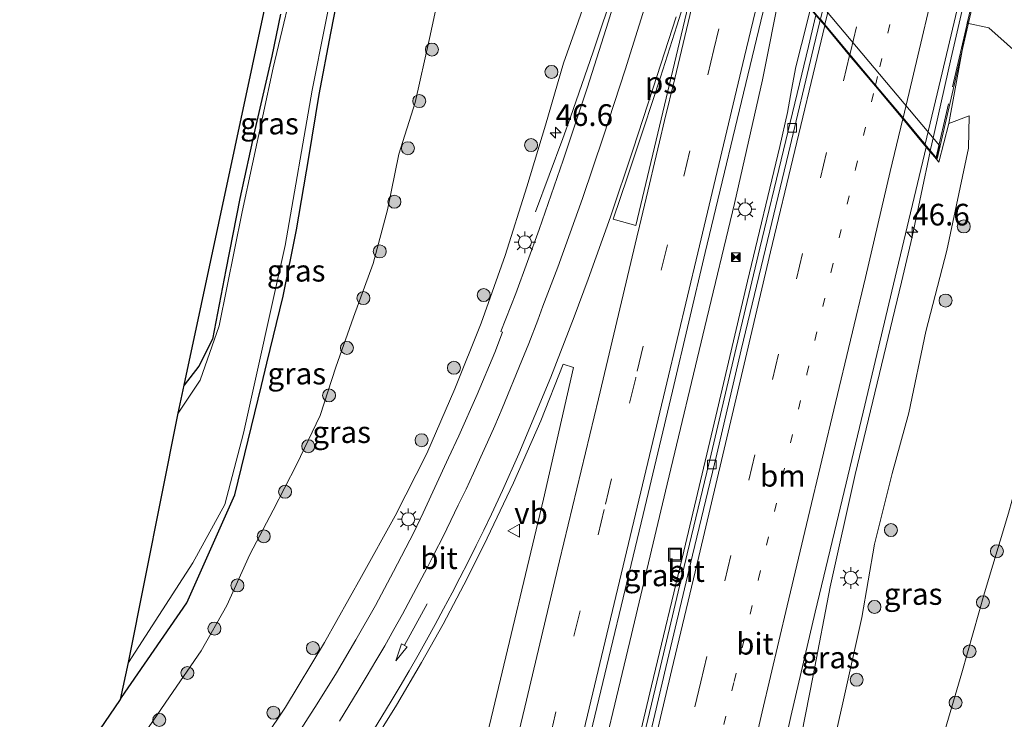
# Model space of a CAD drawing. Units: metres. Extents: x 100000 to 110010, y 443747 to 450001.
# Drawn here: x 104610 to 104724, y 446605 to 446685 of the extents above; entities that cross this region are included whole.
import ezdxf
from ezdxf.enums import TextEntityAlignment as Align

# ---------------------------------------------------------------- set-up
doc = ezdxf.new("R2010")
doc.units = ezdxf.units.M
for name, pattern in [('IE-TERREINAFSCHEIDING', [10, 8, -2]), ('VW-1-3_STREEP', [4, 1, -3]), ('VW-3-9_STREEP', [12, 3, -9])]:
    doc.linetypes.add(name, pattern=pattern)
doc.layers.get('0').update_dxf_attribs({"lineweight": 25})
for name, color, linetype, lineweight in [('B-ME-AM-KILOMETR-S-B1', 7, 'Continuous', 18), ('B-ME-BV-GELEIDECONSTRUCTIE-GELEIDERAIL-L-B1', 213, 'BV-GELEIDERAIL', 18), ('B-ME-BV-GELEIDECONSTRUCTIE-GELEIDERAIL-L-B2', 213, 'BV-GELEIDERAIL', 18), ('B-ME-GR-BOOM-S-B1', 93, 'Continuous', 18), ('B-ME-GW-KRUINLIJN-L-B1', 93, 'Continuous', 18), ('B-ME-GW-TEENLIJN-L-B1', 93, 'Continuous', 18), ('B-ME-IE-GRASLAND-GV-B6', 93, 'Continuous', 18), ('B-ME-IE-GRONDWERKLIJN-GROND_INGERICHT-GV-B6', 253, 'Continuous', 18), ('B-ME-IE-INRICHTINGSELEMENT-S-B1', 253, 'Continuous', 18), ('B-ME-IE-MEUBILAIR_WEGMEUBILAIR-LICHTMAST-S-B1', 8, 'Continuous', 18), ('B-ME-IE-TERREINAFSCHEIDING-RASTERHEKWERK-L-B2', 8, 'IE-TERREINAFSCHEIDING', 18), ('B-ME-KW-LANDHOOFD-GV-B6', 173, 'Continuous', 18), ('B-ME-KW-VIADUCT-GV-B7', 173, 'Continuous', 18), ('B-ME-KW-VOEGOVERGANG-L-B2', 8, 'Continuous', 18), ('B-ME-OG-WATER-GV-B6', 153, 'Continuous', 18), ('B-ME-VH-VERH_SOORT-BITUMEN-GV-B6', 8, 'IE-TERREINAFSCHEIDING-NATUURLIJK-HOUTWAL', 18), ('B-ME-VH-VERH_SOORT-BITUMEN-GV-B7', 8, 'Continuous', 18), ('B-ME-VV-KOLK-S-B1', 8, 'Continuous', 18), ('B-ME-VW-MARKERING-13STREEP-045-L-B1', 255, 'VW-1-3_STREEP', 18), ('B-ME-VW-MARKERING-13STREEP-045-L-B2', 255, 'VW-1-3_STREEP', 18), ('B-ME-VW-MARKERING-39STREEP-015-L-B1', 255, 'VW-3-9_STREEP', 18), ('B-ME-VW-MARKERING-39STREEP-015-L-B2', 255, 'VW-3-9_STREEP', 18), ('B-ME-VW-MARKERING-PIJLRD750-S-B1', 7, 'Continuous', 18), ('B-ME-VW-MARKERING-STREEP-015-L-B1', 7, 'Continuous', 18), ('B-ME-VW-MARKERING-STREEP-015-L-B2', 7, 'Continuous', 18), ('B-ME-VW-MARKERING-VLAKMARK-GV-B6', 7, 'Continuous', 18), ('B-ME-VW-MEUBILAIR_WEGMEUBILAIR-VERKEERSBORD-S-B1', 8, 'Continuous', 18)]:
    doc.layers.add(name, color=color, linetype=linetype, lineweight=lineweight)
doc.layers.add('B-ME-GW-INSTEEKWATERGANG-L-B1', color=10, linetype='Continuous')
doc.layers.add('B-ME-KG-KADASTRAAL-OPNAMEDTMGRENS-L-B1', color=10, linetype='Continuous')
doc.styles.add('NLCS-ISO', font='NLCS-ISO.TTF')
doc.linetypes.add('BV-GELEIDERAIL', pattern='A,10,-3,[108,NLCS.SHX,S=1,R=0,X=0,Y=0],-3', length=16)
doc.linetypes.add('IE-TERREINAFSCHEIDING-NATUURLIJK-HOUTWAL', pattern='A,7,-1.5,[67,NLCS.SHX,S=0.75,R=45,X=0,Y=0],-1.5,7,-1.5,[70,NLCS.SHX,S=0.75,R=0,X=0,Y=0],-1.5', length=20)

# ---------------------------------------------------------------- blocks, each defined once
blk = doc.blocks.new('hecto')
for p, q in [((0, 0.625), (-0.625, 0)), ((0, -0.625), (0, 0.625)), ((-0.625, 0), (0.625, 0)), ((0.625, 0), (0, -0.625))]:
    blk.add_line(p, q)
blk = doc.blocks.new('pijl')
for p, q in [((0, 0, 0.1), (5.45, 0, 0.1)), ((7.5, 0, 0.1), (5.45, 0.375, 0.1)), ((5.45, 0.375, 0.1), (5.45, -0.375, 0.1)), ((5.45, -0.375, 0.1), (7.5, 0, 0.1))]:
    blk.add_line(p, q)
blk = doc.blocks.new('boom')
h = blk.add_hatch(color=256)
edge = h.paths.add_edge_path()
edge.add_arc((0, 0), 0.75, 0, 360)
blk.add_circle((0, 0), 0.75)
blk = doc.blocks.new('lantaarnpaal')
for p, q in [((0, 0.75), (0, 1.25)), ((-0.75, 0), (-1.25, 0)), ((-0.88, 0.88), (-0.53, 0.53)), ((0.53, 0.53), (0.88, 0.88)), ((0.75, 0), (1.25, 0)), ((-0.53, -0.53), (-0.88, -0.88)), ((0, -0.75), (0, -1.25)), ((0.53, -0.53), (0.88, -0.88))]:
    blk.add_line(p, q)
blk.add_circle((0, 0), 0.75)
blk = doc.blocks.new('camera')
h = blk.add_hatch(color=256)
h.paths.add_polyline_path([(0.5, 0.5), (-0.5, 0.5), (0, 0)])
h.paths.add_polyline_path([(0, 0), (-0.5, -0.5), (0.5, -0.5)])
for p, q in [((-0.5, 0.5), (0.5, -0.5)), ((0.5, 0.5), (-0.5, -0.5))]:
    blk.add_line(p, q)
blk.add_lwpolyline([(-0.5, 0.5), (0.5, 0.5), (0.5, -0.5), (-0.5, -0.5)], close=True)
blk = doc.blocks.new('kolk')
blk.add_lwpolyline([(-0.5, -0.5), (0.5, -0.5), (0.5, 0.5), (-0.5, 0.5)], close=True)
blk = doc.blocks.new('put')
for p, q in [((0.75, 0.75), (-0.75, 0.75)), ((-0.75, 0.75), (-0.75, -0.75)), ((0.75, -0.75), (0.75, 0.75)), ((-0.75, -0.75), (0.75, -0.75))]:
    blk.add_line(p, q)
blk.add_lwpolyline([(-0.625, 0.625), (0.625, 0.625), (0.625, -0.625), (-0.625, -0.625)], close=True)
blk = doc.blocks.new('verkeersbord')
for p, q in [((0, 0.75), (-0.75, -0.625)), ((0.75, -0.625), (0, 0.75)), ((-0.75, -0.625), (0.75, -0.625))]:
    blk.add_line(p, q)

msp = doc.modelspace()

# ---------------------------------------------------------------- linework, layer by layer
at = {"layer": 'B-ME-BV-GELEIDECONSTRUCTIE-GELEIDERAIL-L-B1'}
for points in [[(104684.64, 446706.967, 2.768), (104683.668, 446703.324, 2.69), (104681.597, 446696.998, 2.602), (104679.046, 446689.328, 2.431), (104676.513, 446681.729, 2.143), (104673.895, 446674.183, 1.638), (104673.019, 446671.715, 1.447), (104669.874, 446663.247, 0.863)], [(104698.413, 446690.506, 2.943), (104698.142, 446688.954, 2.911), (104696.058, 446678.474, 2.655), (104692.811, 446664.202, 2.293), (104689.391, 446649.968, 1.979), (104685.053, 446631.814, 1.606), (104680.734, 446613.667, 1.234), (104676.419, 446595.537, 0.919), (104672.371, 446578.691, 0.616), (104668.682, 446563.132, 0.288), (104666.3159, 446553.3544, 0.137)], [(104701.6, 446686.698, 2.448), (104700.564, 446682.554, 2.372), (104699.905, 446679.97, 2.31), (104699.419, 446677.328, 2.246), (104698.942, 446674.706, 2.207), (104698.045, 446670.809, 2.115), (104694.318, 446655.237, 1.742), (104690.666, 446639.685, 1.464), (104686.962, 446624.112, 1.18), (104683.264, 446608.561, 0.936), (104679.56, 446592.995, 0.661), (104675.842, 446577.451, 0.383), (104672.122, 446561.886, 0.123), (104669.5856, 446551.1991, -0.057)], [(104700.122, 446600.769, -0.01), (104701.889, 446609.769, -0.02), (104703.862, 446620, 0.639), (104706.765, 446632.956, 0.918), (104709.292, 446643.499, 1.068), (104712.076, 446655.159, 1.339), (104713.314, 446660.373, 1.372), (104715.394, 446670.212, 2.454)]]:
    msp.add_polyline3d(points, dxfattribs=at)
at = {"layer": 'B-ME-BV-GELEIDECONSTRUCTIE-GELEIDERAIL-L-B2'}
msp.add_polyline3d([(104728.312, 446724.885, 3.593), (104726.574, 446718.551, 3.549), (104723.436, 446705.564, 3.356), (104720.804, 446693.907, 3.12), (104717.81, 446681.044, 2.804), (104715.507, 446670.746, 2.513), (104715.42, 446670.335, 2.468)], dxfattribs=at)
at = {"layer": 'B-ME-GW-INSTEEKWATERGANG-L-B1'}
for points in [[(104621.9701, 446607.0013, -5.4326), (104622.109, 446607.206, -5.433), (104629.639, 446618.154, -5.596), (104635.188, 446630.586, -5.677), (104638.245, 446643.206, -5.715), (104638.855, 446645.799, -5.705), (104640.764, 446653.529, -5.711), (104642.297, 446661.19, -5.7), (104643.711, 446669.51, -5.786), (104644.899, 446676.803, -5.848), (104646.256, 446683.875, -5.768), (104647.757, 446691.581, -5.691)], [(104640.459, 446686.071, -5.735), (104639.431, 446681.224, -5.753), (104637.495, 446672.716, -5.716), (104635.747, 446664.789, -5.727), (104634.137, 446656.562, -5.766), (104632.602, 446648.555, -5.747), (104631.033, 446645.443, -5.709), (104629.326, 446643.268, -5.647)]]:
    msp.add_polyline3d(points, dxfattribs=at)
at = {"layer": 'B-ME-GW-KRUINLIJN-L-B1'}
for points in [[(104683.63, 446707.874, 1.931), (104682.665, 446708.557, 1.744), (104682.054, 446708.459, 1.678), (104680.498, 446703.87, 1.734), (104678.605, 446697.552, 1.645), (104676.35, 446689.77, 1.425), (104674.779, 446685.197, 1.221), (104673.107, 446680.398, 1.227), (104671.025, 446673.264, 1.069), (104668.869, 446666.152, 0.911), (104666.366, 446658.233, 0.748), (104663.591, 446650.405, 0.585), (104660.553, 446642.833, 0.364), (104657.317, 446635.353, 0.143), (104653.686, 446628.188, -0.007), (104649.776, 446621.172, -0.157), (104645.529, 446613.569, -0.266), (104641.032, 446606.11, -0.375), (104636.327, 446599.095, -0.457), (104631.441, 446592.205, -0.539), (104626.422, 446585.809, -0.6), (104621.157, 446579.613, -0.66), (104615.864, 446573.419, -0.667), (104610.349, 446567.422, -0.674)], [(104693.188, 446553.304, -0.557), (104696.231, 446556.708, -0.552), (104702.04, 446560.814, -0.685), (104703.37, 446565.5, -0.607), (104704.851, 446572.271, -0.67), (104703.53, 446574.741, -0.523), (104702.022, 446576.936, -0.303), (104700.457, 446579.969, -0.112), (104699.708, 446581.173, -0.024), (104699.653, 446581.974, -0.076), (104701.952, 446591.747, -0.016), (104703.942, 446600.482, 0.066), (104705.337, 446606.598, 0.199), (104707.509, 446616.44, 0.42), (104708.965, 446624.919, 0.652), (104711.021, 446633.064, 0.82), (104712.943, 446640.075, 0.956), (104714.909, 446649.466, 1.107), (104717.307, 446658.783, 1.269), (104719.82, 446670.594, 1.475), (104719.891, 446674.321, 1.364), (104717.543, 446673.459, 1.504)]]:
    msp.add_polyline3d(points, dxfattribs=at)
at = {"layer": 'B-ME-GW-TEENLIJN-L-B1'}
for points in [[(104624.193, 446602.283, -5.147), (104627.636, 446607.298, -5.139), (104631.285, 446612.601, -5.11), (104634.24, 446617.816, -5.091), (104636.887, 446623.72, -5.308), (104639.589, 446628.84, -5.304), (104642.277, 446634.069, -5.209), (104645.019, 446639.745, -5.105), (104646.829, 446645.341, -5.13), (104648.882, 446651.085, -5.089), (104651.127, 446657.293, -5.086), (104652.772, 446663.48, -5.177), (104654.113, 446669.927, -5.135), (104655.968, 446675.868, -5.061), (104657.628, 446683.264, -4.957), (104658.848, 446688.997, -4.817)], [(104719.673, 446685.021, -3.892), (104722.151, 446684.48, -4.058), (104726.401, 446680.71, -4.44), (104730.157, 446675.5, -4.468), (104733.674, 446668.482, -4.736), (104729.586, 446646.869, -4.931), (104726.99, 446637.712, -4.937), (104724.432, 446628.486, -4.949), (104721.689, 446619.297, -4.829), (104719.07, 446610.068, -4.873), (104716.562, 446601.573, -4.896), (104714.266, 446593.586, -4.902), (104711.979, 446584.752, -4.795), (104712.385, 446582.268, -4.806), (104714.437, 446574.237, -5.082), (104714.102, 446571.84, -4.989), (104712.033, 446564.272, -4.83), (104710.8, 446558.122, -4.837)]]:
    msp.add_polyline3d(points, dxfattribs=at)
at = {"layer": 'B-ME-IE-GRASLAND-GV-B6'}
for points in [[(104720.396, 446688.086, -4.172), (104719.673, 446685.021, -3.892), (104717.543, 446673.459, 1.504), (104716.42, 446668.984, 1.471), (104716.123, 446669.34, 1.501), (104716.487, 446670.903, 0.285), (104684.281, 446709.201, 1.351)], [(104683.63, 446707.874, 1.931), (104682.665, 446708.557, 1.744), (104682.054, 446708.459, 1.678), (104680.498, 446703.87, 1.734), (104678.605, 446697.552, 1.645), (104676.35, 446689.77, 1.425), (104674.779, 446685.197, 1.221), (104673.107, 446680.398, 1.227), (104671.025, 446673.264, 1.069), (104668.869, 446666.152, 0.911), (104666.366, 446658.233, 0.748), (104663.591, 446650.405, 0.585), (104660.553, 446642.833, 0.364), (104657.317, 446635.353, 0.143), (104653.686, 446628.188, -0.007), (104649.776, 446621.172, -0.157), (104645.529, 446613.569, -0.266), (104641.032, 446606.11, -0.375), (104636.327, 446599.095, -0.457)], [(104636.327, 446599.095, -0.457), (104641.032, 446606.11, -0.375), (104645.529, 446613.569, -0.266), (104649.776, 446621.172, -0.157), (104653.686, 446628.188, -0.007), (104657.317, 446635.353, 0.143), (104660.553, 446642.833, 0.364), (104663.591, 446650.405, 0.585), (104666.366, 446658.233, 0.748), (104668.869, 446666.152, 0.911), (104671.025, 446673.264, 1.069), (104673.107, 446680.398, 1.227), (104674.779, 446685.197, 1.221), (104676.35, 446689.77, 1.425), (104678.605, 446697.552, 1.645), (104680.498, 446703.87, 1.734), (104682.054, 446708.459, 1.678), (104682.665, 446708.557, 1.744), (104683.63, 446707.874, 1.931), (104683.901, 446707.851, 2.176), (104684.652, 446706.953, 2.008)], [(104684.652, 446706.953, 2.008), (104682.695, 446699.956, 1.863), (104680.603, 446692.851, 1.711), (104678.238, 446685.15, 1.525), (104675.86, 446677.623, 1.285), (104673.046, 446669.202, 1.094), (104670.291, 446661.224, 0.895), (104667.596, 446653.84, 0.729), (104665.883, 446649.44, 0.638), (104666.069, 446649.367, 0.694), (104665.164, 446647.041, 0.646), (104663.138, 446642.196, 0.552), (104661.035, 446637.391, 0.407), (104659.812, 446634.878, 0.328), (104656.892, 446628.517, 0.192), (104655.827, 446626.238, 0.127), (104653.49, 446621.75, 0.034), (104651.398, 446617.841, -0.014), (104649.13, 446613.88, -0.09), (104646.892, 446610.071, -0.153), (104644.654, 446606.503, -0.221), (104642.072, 446602.412, -0.266)], [(104726.401, 446680.71, -4.44), (104722.151, 446684.48, -4.058), (104719.673, 446685.021, -3.892), (104720.396, 446688.086, -4.172), (104720.768, 446689.113, -4.06), (104721, 446688.743, -4.22), (104722.841, 446690.5, -4.22), (104723.178, 446691.227, -4.21), (104723.027, 446691.973, -4.22), (104719.752, 446695.308, -4.24), (104720.022, 446695.584, -4.29), (104721.938, 446694.362, -4.373), (104728.363, 446687.528, -4.353)], [(104647.757, 446691.581, -5.691), (104646.256, 446683.875, -5.768), (104644.899, 446676.803, -5.848), (104643.711, 446669.51, -5.786), (104642.297, 446661.19, -5.7), (104640.764, 446653.529, -5.711), (104638.855, 446645.799, -5.705), (104638.245, 446643.206, -5.715), (104635.188, 446630.586, -5.677), (104629.639, 446618.154, -5.596), (104622.109, 446607.206, -5.433), (104621.9701, 446607.0013, -5.4326), (104622.886, 446611.247, -6.36), (104630.339, 446622.766, -6.36), (104634.004, 446629.479, -6.36), (104636.176, 446637.711, -6.36), (104640.997, 446659.359, -6.36), (104644.089, 446677.285, -6.36), (104647.082, 446692.425, -6.36)], [(104642.468, 446691.993, -6.36), (104639.607, 446679.888, -6.36), (104636.007, 446663.26, -6.36), (104633.355, 446650.114, -6.36), (104631.188, 446643.844, -6.308), (104628.632, 446640.021, -6.317), (104629.326, 446643.268, -5.647), (104631.033, 446645.443, -5.709), (104632.602, 446648.555, -5.747), (104634.137, 446656.562, -5.766), (104635.747, 446664.789, -5.727), (104637.495, 446672.716, -5.716), (104639.431, 446681.224, -5.753), (104640.459, 446686.071, -5.735)], [(104702.226, 446685.949, 1.711), (104701.361, 446682.338, 1.628), (104698.474, 446670.382, 1.361), (104695.756, 446659.069, 1.089), (104692.999, 446647.565, 0.87), (104690.115, 446635.278, 0.637), (104687.365, 446623.789, 0.445), (104684.29, 446610.787, 0.257), (104681.551, 446599.36, 0.074), (104679.402, 446590.465, -0.119), (104677.8, 446583.492, -0.223), (104675.362, 446573.317, -0.392), (104672.702, 446562.151, -0.586), (104670, 446550.926, -0.752), (104664.625, 446554.469, -0.566), (104670.662, 446579.702, -0.085), (104676.26, 446603.186, 0.382), (104682.268, 446628.324, 0.877), (104685.676, 446642.581, 1.179), (104689.458, 446658.564, 1.507), (104694.874, 446681.094, 1.993), (104697.418, 446691.695, 2.218), (104702.226, 446685.949, 1.711)], [(104615.403, 446597.322, -5.413), (104621.9701, 446607.0013, -5.4326), (104622.109, 446607.206, -5.433), (104629.639, 446618.154, -5.596), (104635.188, 446630.586, -5.677), (104638.245, 446643.206, -5.715), (104638.855, 446645.799, -5.705), (104640.764, 446653.529, -5.711), (104642.297, 446661.19, -5.7), (104643.711, 446669.51, -5.786), (104644.899, 446676.803, -5.848), (104646.256, 446683.875, -5.768), (104647.757, 446691.581, -5.691)], [(104624.193, 446602.283, -5.147), (104627.636, 446607.298, -5.139), (104631.285, 446612.601, -5.11), (104634.24, 446617.816, -5.091), (104636.887, 446623.72, -5.308), (104639.589, 446628.84, -5.304), (104642.277, 446634.069, -5.209), (104645.019, 446639.745, -5.105), (104646.829, 446645.341, -5.13), (104648.882, 446651.085, -5.089), (104651.127, 446657.293, -5.086), (104652.772, 446663.48, -5.177), (104654.113, 446669.927, -5.135), (104655.968, 446675.868, -5.061), (104657.628, 446683.264, -4.957), (104658.848, 446688.997, -4.817)], [(104658.848, 446688.997, -4.817), (104657.628, 446683.264, -4.957), (104655.968, 446675.868, -5.061), (104654.113, 446669.927, -5.135), (104652.772, 446663.48, -5.177), (104651.127, 446657.293, -5.086), (104648.882, 446651.085, -5.089), (104646.829, 446645.341, -5.13), (104645.019, 446639.745, -5.105), (104642.277, 446634.069, -5.209), (104639.589, 446628.84, -5.304), (104636.887, 446623.72, -5.308), (104634.24, 446617.816, -5.091), (104631.285, 446612.601, -5.11), (104627.636, 446607.298, -5.139), (104624.193, 446602.283, -5.147)], [(104703.942, 446600.482, 0.066), (104705.337, 446606.598, 0.199), (104707.509, 446616.44, 0.42), (104708.965, 446624.919, 0.652), (104711.021, 446633.064, 0.82), (104712.943, 446640.075, 0.956), (104714.909, 446649.466, 1.107), (104717.307, 446658.783, 1.269), (104719.82, 446670.594, 1.475), (104719.891, 446674.321, 1.364), (104717.543, 446673.459, 1.504), (104719.673, 446685.021, -3.892)], [(104719.673, 446685.021, -3.892), (104722.151, 446684.48, -4.058), (104726.401, 446680.71, -4.44), (104730.157, 446675.5, -4.468), (104733.674, 446668.482, -4.736), (104729.586, 446646.869, -4.931), (104726.99, 446637.712, -4.937), (104724.432, 446628.486, -4.949), (104721.689, 446619.297, -4.829), (104719.07, 446610.068, -4.873), (104716.562, 446601.573, -4.896)], [(104717.543, 446673.459, 1.504), (104719.891, 446674.321, 1.364), (104719.82, 446670.594, 1.475), (104717.307, 446658.783, 1.269), (104714.909, 446649.466, 1.107), (104712.943, 446640.075, 0.956), (104711.021, 446633.064, 0.82), (104708.965, 446624.919, 0.652), (104707.509, 446616.44, 0.42), (104705.337, 446606.598, 0.199), (104703.942, 446600.482, 0.066)], [(104696.587, 446592.757, 0.296), (104699.316, 446605.029, 0.492), (104702.143, 446617.063, 0.711), (104704.6, 446627.299, 0.898), (104707.657, 446640.156, 1.129), (104711.179, 446654.905, 1.395), (104713.955, 446666.506, 1.671), (104714.956, 446670.735, 1.773), (104716.123, 446669.34, 1.501), (104716.42, 446668.984, 1.471), (104717.543, 446673.459, 1.504)], [(104650.896, 446601.635, 0.21), (104653.842, 446606.338, 0.27), (104656.719, 446611.239, 0.333), (104659.195, 446615.664, 0.398), (104661.596, 446620.21, 0.476), (104663.904, 446624.788, 0.552), (104667.308, 446631.978, 0.701), (104670.461, 446639.122, 0.832), (104673.067, 446645.664, 0.931), (104674.267, 446645.293, 0.918), (104670.768, 446630.095, 0.57), (104664.963, 446605.787, 0.137), (104659.197, 446581.769, -0.375)], [(104716.562, 446601.573, -4.896), (104719.07, 446610.068, -4.873), (104721.689, 446619.297, -4.829), (104724.432, 446628.486, -4.949)]]:
    msp.add_polyline3d(points, dxfattribs=at)
at = {"layer": 'B-ME-IE-GRONDWERKLIJN-GROND_INGERICHT-GV-B6'}
msp.add_polyline3d([(104640.459, 446686.071, -5.735), (104639.431, 446681.224, -5.753), (104637.495, 446672.716, -5.716), (104635.747, 446664.789, -5.727), (104634.137, 446656.562, -5.766), (104632.602, 446648.555, -5.747), (104631.033, 446645.443, -5.709), (104629.326, 446643.268, -5.647), (104639.194, 446689.469, -5.485)], dxfattribs=at)
at = {"layer": 'B-ME-IE-TERREINAFSCHEIDING-RASTERHEKWERK-L-B2'}
msp.add_line((104728.747, 446724.445, 2.776), (104716.108, 446669.552, 1.451), dxfattribs=at)
at = {"layer": 'B-ME-KG-KADASTRAAL-OPNAMEDTMGRENS-L-B1'}
msp.add_polyline3d([(104615.403, 446597.322, -5.413), (104621.9701, 446607.0013, -5.4326), (104622.886, 446611.247, -6.36), (104628.632, 446640.021, -6.317), (104629.326, 446643.268, -5.647), (104639.194, 446689.469, -5.485), (104636.6944, 446692.2776, -5.553), (104635.7421, 446694.1012, -6.342), (104638.076, 446696.911, -5.535), (104640.931, 446700.135, -5.535), (104641.026, 446700.658, -5.442), (104650.877, 446754.821, -4.985), (104647.076, 446758.849, -5.197), (104643.876, 446762.24, -4.985), (104645.617, 446763.839, -5.354), (104646.823, 446764.947, -6.342), (104651.26, 446769.023, -6.342), (104653.863, 446771.414, -4.726), (104654.427, 446771.932, -4.664), (104656.408, 446773.753, -4.486), (104657.029, 446774.323, -4.535)], dxfattribs=at)
at = {"layer": 'B-ME-KW-LANDHOOFD-GV-B6'}
msp.add_polyline3d([(104683.901, 446707.851, 2.176), (104684.281, 446709.201, 1.351), (104716.487, 446670.903, 0.285), (104716.123, 446669.34, 1.501), (104714.956, 446670.735, 1.773), (104712.246, 446673.974, 1.8), (104709.0772, 446677.7611, 1.7403), (104706.11, 446681.307, 1.711), (104703.233, 446684.746, 1.774), (104702.7148, 446685.3654, 1.6942), (104702.226, 446685.949, 1.711), (104697.418, 446691.695, 2.218), (104696.69, 446692.565, 2.264), (104693.794, 446696.027, 2.241), (104690.918, 446699.463, 2.173), (104690.469, 446700.001, 2.096), (104687.393, 446703.677, 2.139), (104684.652, 446706.953, 2.008), (104683.901, 446707.851, 2.176)], dxfattribs=at)
at = {"layer": 'B-ME-KW-VIADUCT-GV-B7'}
msp.add_polyline3d([(104683.886, 446707.926, 2.026), (104694.55, 446753.157, 2.676), (104728.899, 446724.445, 2.701), (104716.199, 446669.355, 1.526), (104683.886, 446707.926, 2.026)], dxfattribs=at)
at = {"layer": 'B-ME-KW-VOEGOVERGANG-L-B2'}
msp.add_polyline3d([(104684.6903, 446706.9851, 2.008), (104687.4313, 446703.7091, 2.139), (104690.5074, 446700.0331, 2.096), (104690.9564, 446699.4951, 2.173), (104693.8323, 446696.0591, 2.241), (104696.7283, 446692.5971, 2.264), (104697.4563, 446691.7271, 2.218), (104702.2643, 446685.9811, 1.711), (104702.7531, 446685.3975, 1.6942), (104703.2713, 446684.7781, 1.774), (104706.1483, 446681.3391, 1.711), (104709.1156, 446677.7932, 1.7403), (104712.2843, 446674.0061, 1.8), (104714.9943, 446670.7671, 1.773)], dxfattribs=at)
at = {"layer": 'B-ME-OG-WATER-GV-B6'}
msp.add_polyline3d([(104647.082, 446692.425, -6.36), (104644.089, 446677.285, -6.36), (104640.997, 446659.359, -6.36), (104636.176, 446637.711, -6.36), (104634.004, 446629.479, -6.36), (104630.339, 446622.766, -6.36), (104622.886, 446611.247, -6.36), (104628.632, 446640.021, -6.317), (104631.188, 446643.844, -6.308), (104633.355, 446650.114, -6.36), (104636.007, 446663.26, -6.36), (104639.607, 446679.888, -6.36), (104642.468, 446691.993, -6.36)], dxfattribs=at)
at = {"layer": 'B-ME-VH-VERH_SOORT-BITUMEN-GV-B6'}
for points in [[(104642.072, 446602.412, -0.266), (104644.654, 446606.503, -0.221), (104646.892, 446610.071, -0.153), (104649.13, 446613.88, -0.09), (104651.398, 446617.841, -0.014), (104653.49, 446621.75, 0.034), (104655.827, 446626.238, 0.127), (104656.892, 446628.517, 0.192), (104659.812, 446634.878, 0.328), (104661.035, 446637.391, 0.407), (104663.138, 446642.196, 0.552), (104665.164, 446647.041, 0.646), (104666.069, 446649.367, 0.694), (104665.883, 446649.44, 0.638), (104667.596, 446653.84, 0.729), (104670.291, 446661.224, 0.895), (104673.046, 446669.202, 1.094), (104675.86, 446677.623, 1.285), (104678.238, 446685.15, 1.525), (104680.603, 446692.851, 1.711)], [(104697.418, 446691.695, 2.218), (104694.874, 446681.094, 1.993), (104689.458, 446658.564, 1.507), (104685.676, 446642.581, 1.179), (104682.268, 446628.324, 0.877), (104676.26, 446603.186, 0.382)], [(104681.551, 446599.36, 0.074), (104684.29, 446610.787, 0.257), (104687.365, 446623.789, 0.445), (104690.115, 446635.278, 0.637), (104692.999, 446647.565, 0.87), (104695.756, 446659.069, 1.089), (104698.474, 446670.382, 1.361), (104701.361, 446682.338, 1.628), (104702.226, 446685.949, 1.711), (104702.7148, 446685.3654, 1.6942)], [(104682.199, 446599.167, 0.074), (104684.918, 446610.678, 0.262), (104687.988, 446623.64, 0.448), (104690.775, 446635.288, 0.637), (104693.602, 446647.323, 0.88), (104696.399, 446658.999, 1.098), (104699.062, 446670.044, 1.359), (104701.953, 446682.176, 1.614), (104702.7148, 446685.3654, 1.6942), (104703.233, 446684.746, 1.774), (104706.11, 446681.307, 1.711), (104709.0772, 446677.7611, 1.7403), (104712.246, 446673.974, 1.8), (104714.956, 446670.735, 1.773)], [(104702.7148, 446685.3654, 1.6942), (104701.953, 446682.176, 1.614), (104699.062, 446670.044, 1.359), (104696.399, 446658.999, 1.098), (104693.602, 446647.323, 0.88), (104690.775, 446635.288, 0.637), (104687.988, 446623.64, 0.448), (104684.918, 446610.678, 0.262), (104682.199, 446599.167, 0.074)], [(104714.956, 446670.735, 1.773), (104713.955, 446666.506, 1.671), (104711.179, 446654.905, 1.395), (104707.657, 446640.156, 1.129), (104704.6, 446627.299, 0.898), (104702.143, 446617.063, 0.711), (104699.316, 446605.029, 0.492), (104696.587, 446592.757, 0.296)], [(104659.197, 446581.769, -0.375), (104664.963, 446605.787, 0.137), (104670.768, 446630.095, 0.57), (104674.267, 446645.293, 0.918), (104673.067, 446645.664, 0.931), (104670.461, 446639.122, 0.832), (104667.308, 446631.978, 0.701), (104663.904, 446624.788, 0.552), (104661.596, 446620.21, 0.476), (104659.195, 446615.664, 0.398), (104656.719, 446611.239, 0.333), (104653.842, 446606.338, 0.27), (104650.896, 446601.635, 0.21)]]:
    msp.add_polyline3d(points, dxfattribs=at)
at = {"layer": 'B-ME-VH-VERH_SOORT-BITUMEN-GV-B7'}
msp.add_polyline3d([(104724.771, 446712.772, 2.74), (104722.164, 446701.678, 2.55), (104719.225, 446689.579, 2.296), (104716.585, 446678.474, 2.006), (104714.825, 446671.046, 1.825), (104714.294, 446671.681, 1.585), (104712.275, 446674.095, 1.803), (104709.106, 446677.882, 1.743), (104706.139, 446681.428, 1.713), (104703.262, 446684.867, 1.774), (104702.744, 446685.487, 1.697), (104704.792, 446694.062, 1.913), (104708.03, 446707.623, 2.231), (104710.711, 446718.873, 2.465), (104713.106, 446728.99, 2.614), (104714.837, 446736.149, 2.698)], dxfattribs=at)
at = {"layer": 'B-ME-VW-MARKERING-13STREEP-045-L-B1'}
msp.add_polyline3d([(104688.106, 446589.424, 0.092), (104689.718, 446596.303, 0.214), (104692.769, 446609.057, 0.426), (104695.575, 446620.897, 0.611), (104698.378, 446632.717, 0.814), (104701.184, 446644.528, 1.02), (104703.966, 446656.357, 1.252), (104706.795, 446668.167, 1.527), (104709.0772, 446677.7611, 1.7403)], dxfattribs=at)
at = {"layer": 'B-ME-VW-MARKERING-13STREEP-045-L-B2'}
msp.add_polyline3d([(104709.106, 446677.882, 1.743), (104709.608, 446679.993, 1.79), (104712.4, 446691.821, 2.08), (104715.937, 446706.564, 2.444), (104718.773, 446718.39, 2.626), (104720.892, 446727.236, 2.758), (104721.652, 446730.452, 2.805)], dxfattribs=at)
at = {"layer": 'B-ME-VW-MARKERING-39STREEP-015-L-B1'}
for points in [[(104693.794, 446696.027, 2.241), (104690.441, 446681.978, 1.953), (104685.077, 446659.441, 1.47), (104681.426, 446644.175, 1.142), (104681.429, 446644.101, 1.148), (104677.778, 446628.893, 0.807), (104671.855, 446604.013, 0.347), (104666.26, 446580.612, -0.12), (104660.3119, 446555.7466, -0.5771)], [(104706.11, 446681.307, 1.711), (104703.435, 446670.096, 1.468), (104700.657, 446658.456, 1.201), (104697.906, 446646.83, 0.979), (104695.17, 446635.205, 0.741), (104692.404, 446623.611, 0.562), (104688.934, 446609.041, 0.341), (104686.2, 446597.429, 0.145), (104684.419, 446590.008, -0.003), (104682.412, 446581.686, -0.115), (104680.16, 446572.252, -0.283), (104677.639, 446561.508, -0.467), (104674.9684, 446550.3882, -0.6668)]]:
    msp.add_polyline3d(points, dxfattribs=at)
at = {"layer": 'B-ME-VW-MARKERING-39STREEP-015-L-B2'}
msp.add_polyline3d([(104706.139, 446681.428, 1.713), (104706.201, 446681.688, 1.719), (104708.975, 446693.297, 2.008), (104712.221, 446707.031, 2.34), (104714.9, 446718.184, 2.558), (104717.271, 446728.101, 2.672), (104718.458, 446733.123, 2.742)], dxfattribs=at)
at = {"layer": 'B-ME-VW-MARKERING-STREEP-015-L-B1'}
for points in [[(104690.918, 446699.463, 2.173), (104690.588, 446698.067, 2.149), (104690.011, 446695.648, 2.104), (104689.429, 446693.219, 2.051), (104687.68, 446685.926, 1.893), (104687.098, 446683.498, 1.84), (104686.514, 446681.071, 1.79), (104685.929, 446678.64, 1.74), (104684.759, 446673.779, 1.64), (104684.173, 446671.347, 1.59), (104683.587, 446668.908, 1.539), (104683.006, 446666.467, 1.488), (104681.848, 446661.603, 1.386), (104681.559, 446660.346, 1.342), (104677.125, 446641.687, 0.963), (104672.617, 446623.004, 0.561), (104668.624, 446606.096, 0.28), (104664.364, 446588.351, -0.088), (104659.85, 446569.496, -0.468), (104656.8117, 446556.7835, -0.6985)], [(104696.69, 446692.565, 2.264), (104693.966, 446681.17, 2.025), (104688.576, 446658.541, 1.543), (104685.02, 446643.534, 1.224), (104681.385, 446628.356, 0.907), (104675.448, 446603.403, 0.428), (104669.83, 446579.894, -0.05), (104663.8094, 446554.7106, -0.5283)], [(104682.64, 446687.376, 1.767), (104680.21, 446679.624, 1.584), (104677.714, 446671.979, 1.397), (104675.287, 446664.808, 1.216), (104672.458, 446656.871, 1.04), (104670.726, 446652.39, 0.892), (104670.127, 446650.757, 0.854), (104669.081, 446648.075, 0.802), (104668.282, 446646.11, 0.764), (104666.018, 446640.571, 0.654), (104665.161, 446638.581, 0.601), (104664.333, 446636.693, 0.55), (104663.572, 446634.978, 0.506), (104662.707, 446633.117, 0.443), (104661.847, 446631.272, 0.401), (104660.959, 446629.399, 0.361), (104660.101, 446627.645, 0.318), (104659.156, 446625.725, 0.273), (104658.221, 446623.863, 0.235), (104657.394, 446622.249, 0.206), (104656.402, 446620.375, 0.173), (104655.479, 446618.642, 0.142), (104654.516, 446616.843, 0.113), (104653.506, 446615.074, 0.084), (104652.462, 446613.19, 0.054), (104651.436, 446611.439, 0.031), (104650.457, 446609.757, 0.004), (104649.416, 446608.022, -0.021), (104648.338, 446606.238, -0.046), (104647.265, 446604.503, -0.069)], [(104686.093, 446685.759, 1.872), (104683.446, 446677.565, 1.677), (104681.083, 446670.353, 1.5), (104678.525, 446662.679, 1.314), (104675.953, 446655.495, 1.148), (104674.318, 446651.134, 1.019), (104671.646, 446644.195, 0.853), (104667.95, 446635.318, 0.712), (104666.055, 446631.088, 0.613), (104664.801, 446628.386, 0.562), (104663.905, 446626.509, 0.519), (104663.022, 446624.739, 0.484), (104662.09, 446622.87, 0.45), (104661.149, 446621.035, 0.422), (104660.237, 446619.276, 0.393), (104659.258, 446617.435, 0.362), (104658.295, 446615.658, 0.335), (104657.291, 446613.85, 0.306), (104656.311, 446612.098, 0.279), (104655.268, 446610.298, 0.25), (104654.257, 446608.537, 0.225), (104653.201, 446606.795, 0.198), (104652.687, 446605.905, 0.188), (104650.626, 446602.567, 0.146)], [(104703.233, 446684.746, 1.774), (104702.598, 446682.04, 1.643), (104699.803, 446670.32, 1.379), (104696.996, 446658.633, 1.122), (104694.239, 446646.972, 0.893), (104691.487, 446635.227, 0.646), (104688.692, 446623.49, 0.455), (104685.584, 446610.462, 0.265), (104682.822, 446598.719, 0.083), (104680.757, 446590.129, -0.085), (104678.957, 446582.647, -0.185), (104676.678, 446573.021, -0.371), (104674.117, 446562.3, -0.555), (104671.3672, 446550.6752, -0.7518)], [(104684.4976, 446549.6287, -0.3586), (104685.986, 446557.858, -0.232), (104687.479, 446566.086, -0.103), (104689.787, 446577.33, 0.06), (104693.295, 446593.688, 0.267), (104696.033, 446605.567, 0.47), (104698.91, 446617.798, 0.682), (104701.317, 446627.987, 0.877), (104704.468, 446641.226, 1.087), (104707.921, 446655.691, 1.368), (104710.803, 446667.921, 1.656), (104712.246, 446673.974, 1.8)]]:
    msp.add_polyline3d(points, dxfattribs=at)
at = {"layer": 'B-ME-VW-MARKERING-STREEP-015-L-B2'}
for points in [[(104715.362, 446735.71, 2.706), (104713.73, 446728.778, 2.618), (104711.445, 446719.22, 2.481), (104708.664, 446707.542, 2.255), (104705.383, 446693.763, 1.931), (104703.262, 446684.867, 1.774)], [(104712.275, 446674.095, 1.803), (104713.481, 446679.155, 1.924), (104716.146, 446690.42, 2.193), (104719.073, 446702.582, 2.475), (104721.724, 446713.824, 2.679), (104724.404, 446725.03, 2.851), (104725.018, 446727.638, 2.888)]]:
    msp.add_polyline3d(points, dxfattribs=at)
at = {"layer": 'B-ME-VW-MARKERING-VLAKMARK-GV-B6'}
msp.add_polyline3d([(104688.45, 446691.953, 2.031), (104688.642, 446691.891, 2.028), (104681.449, 446661.691, 1.377), (104678.836, 446662.423, 1.323), (104680.476, 446667.277, 1.44), (104682.382, 446672.936, 1.584), (104684.282, 446678.791, 1.712), (104686.174, 446684.714, 1.849), (104688.45, 446691.953, 2.031)], dxfattribs=at)

# ---------------------------------------------------------------- block references
at = {"layer": 'B-ME-AM-KILOMETR-S-B1', "rotation": 90}
for p in [(104672.184, 446672.387, 0.963), (104713.339, 446660.899, 1.459)]:
    msp.add_blockref('hecto', p, dxfattribs=at)
at = {"layer": 'B-ME-GR-BOOM-S-B1', "rotation": 90}
for p in [(104657.916, 446681.978, -4.859), (104671.709, 446679.397, 0.62), (104656.452, 446676.035, -4.939), (104655.139, 446670.598, -4.955), (104669.349, 446670.957, 0.597), (104653.591, 446664.426, -5.045), (104719.285, 446661.564, 0.485), (104651.899, 446658.683, -5.039), (104663.891, 446653.653, 0.148), (104650.001, 446653.301, -5.064), (104717.178, 446653.024, 0.444), (104648.109, 446647.547, -5.04), (104660.457, 446645.256, -0.03), (104646.042, 446642.077, -5.078), (104656.719, 446636.903, -0.423), (104643.651, 446636.21, -5.176), (104640.966, 446630.957, -5.252), (104710.878, 446626.538, -0.003), (104638.518, 446625.812, -5.228), (104723.107, 446624.096, -4.923), (104635.462, 446620.142, -5.105), (104708.978, 446617.662, -0.243), (104721.492, 446618.199, -4.888), (104632.825, 446615.173, -5.021), (104644.181, 446612.926, -0.703), (104719.952, 446612.543, -4.871), (104629.696, 446610.044, -5.092), (104706.921, 446609.258, -0.417), (104718.338, 446606.627, -4.882), (104626.457, 446604.625, -5.061), (104639.627, 446605.461, -0.805)]:
    msp.add_blockref('boom', p, dxfattribs=at)
at = {"layer": 'B-ME-IE-INRICHTINGSELEMENT-S-B1', "rotation": 90}
for name, p in [('camera', (104692.975, 446658.037, 1.254)), ('put', (104685.972, 446623.716, -0.813))]:
    msp.add_blockref(name, p, dxfattribs=at)
at = {"layer": 'B-ME-IE-MEUBILAIR_WEGMEUBILAIR-LICHTMAST-S-B1', "rotation": 90}
for p in [(104694.042, 446663.547, 0.943), (104668.642, 446659.751, 0.839), (104655.174, 446627.785, 0.148), (104706.254, 446621.016, 0.627)]:
    msp.add_blockref('lantaarnpaal', p, dxfattribs=at)
at = {"layer": 'B-ME-VV-KOLK-S-B1', "rotation": 90}
for p in [(104699.489, 446672.946, 1.367), (104690.199, 446634.09, 0.558)]:
    msp.add_blockref('kolk', p, dxfattribs=at)
at = {"layer": 'B-ME-VW-MARKERING-PIJLRD750-S-B1', "rotation": 241}
msp.add_blockref('pijl', (104657.38, 446618.006, 0.254), dxfattribs=at)
at = {"layer": 'B-ME-VW-MEUBILAIR_WEGMEUBILAIR-VERKEERSBORD-S-B1', "rotation": 90}
msp.add_blockref('verkeersbord', (104667.406, 446626.46, 0.464), dxfattribs=at)

# ---------------------------------------------------------------- texts
at = {"layer": 'B-ME-AM-KILOMETR-S-B1', "ltscale": 0.2, "style": 'NLCS-ISO'}
for p in [(104672.184, 446672.387, 0.963), (104713.339, 446660.899, 1.459)]:
    msp.add_text('46.6', height=2.5, dxfattribs=at).set_placement(p, align=Align.BOTTOM_LEFT)
at = {"layer": 'B-ME-IE-GRASLAND-GV-B6', "ltscale": 0.2, "style": 'NLCS-ISO'}
for p in [(104639.174, 446673.4426), (104642.248, 446656.4615), (104642.3192, 446644.597), (104647.5005, 446637.8375), (104683.4255, 446621.3105), (104713.431, 446619.1625), (104703.9125, 446611.8379)]:
    msp.add_text('gras', height=2.5, dxfattribs=at).set_placement(p, align=Align.MIDDLE_CENTER)
at = {"layer": 'B-ME-VH-VERH_SOORT-BITUMEN-GV-B6', "ltscale": 0.2, "style": 'NLCS-ISO'}
for p in [(104658.7258, 446623.2941), (104687.2456, 446621.8065), (104695.1824, 446613.4227)]:
    msp.add_text('bit', height=2.5, dxfattribs=at).set_placement(p, align=Align.MIDDLE_CENTER)
at = {"layer": 'B-ME-VW-MARKERING-13STREEP-045-L-B1', "ltscale": 0.2, "style": 'NLCS-ISO'}
msp.add_text('bm', height=2.5, dxfattribs=at).set_placement((104698.3965, 446632.8012), align=Align.MIDDLE_CENTER)
at = {"layer": 'B-ME-VW-MARKERING-VLAKMARK-GV-B6', "ltscale": 0.2, "style": 'NLCS-ISO'}
msp.add_text('ps', height=2.5, dxfattribs=at).set_placement((104684.349, 446678.181), align=Align.MIDDLE_CENTER)
at = {"layer": 'B-ME-VW-MEUBILAIR_WEGMEUBILAIR-VERKEERSBORD-S-B1', "ltscale": 0.2, "style": 'NLCS-ISO'}
msp.add_text('vb', height=2.5, dxfattribs=at).set_placement((104667.406, 446626.46, 0.464), align=Align.BOTTOM_LEFT)

doc.saveas('drawing.dxf')
